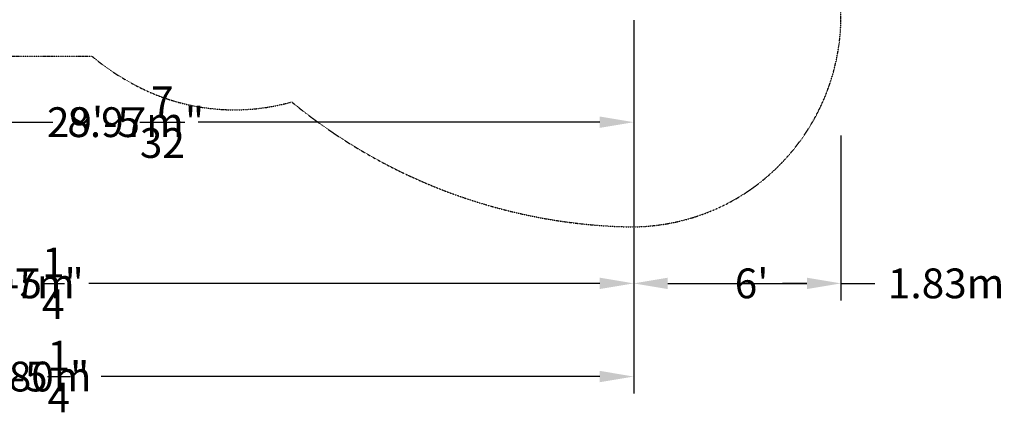
# Model space of a CAD drawing. Extents: x -5765 to 10709, y -6005 to 4735.
# Drawn here: x 2018 to 10709, y -5804 to -2344 of the extents above; entities that cross this region are included whole.
import ezdxf

# ---------------------------------------------------------------- set-up
doc = ezdxf.new("R2010")
doc.units = 0
doc.header["$LTSCALE"] = 350
doc.linetypes.add('STRICHPUNKT', pattern=[1, 0.5, -0.25, 0, -0.25])
doc.layers.get('DEFPOINTS').update_dxf_attribs({"linetype": 'CONTINUOUS'})
for name, color, linetype in [('BEM', 7, 'CONTINUOUS'), ('BEM-AMERICA', 7, 'CONTINUOUS'), ('BEM-SI-AMERICA', 7, 'CONTINUOUS'), ('BEM-SI-CANADA', 7, 'CONTINUOUS'), ('SICHER-AMERICA', 7, 'STRICHPUNKT')]:
    doc.layers.add(name, color=color, linetype=linetype)
doc.styles.get("Standard").update_dxf_attribs({"font": 'arial.ttf'})
doc.dimstyles.new("America 1-8''", dxfattribs={"dimscale": 75, "dimtxt": 3.5, "dimasz": 4, "dimexe": 2, "dimexo": 0, "dimgap": 1, "dimtad": 0, "dimdec": 6, "dimlfac": 0.03937, "dimzin": 0, "dimdsep": 46, "dimlunit": 4, "dimtxsty": 'Standard', "dimcen": 2, "dimadec": 0, "dimazin": 0, "dimtfac": 1, "dimtdec": 6, "dimtofl": 0, "dimtmove": 0, "dimatfit": 3, "dimfxl": 2, "dimtolj": 1, "dimtzin": 0, "dimarcsym": 0})
doc.dimstyles.new('America SI', dxfattribs={"dimscale": 75, "dimtxt": 3.5, "dimasz": 4, "dimexe": 2, "dimexo": 0, "dimgap": 2, "dimtad": 0, "dimdec": 4, "dimlfac": 0.03937, "dimzin": 0, "dimdsep": 46, "dimlunit": 4, "dimtxsty": 'Standard', "dimcen": 2, "dimadec": 0, "dimazin": 0, "dimtfac": 1, "dimtdec": 4, "dimtofl": 0, "dimtmove": 0, "dimatfit": 3, "dimfxl": 2, "dimtolj": 1, "dimtzin": 0, "dimarcsym": 0})
doc.dimstyles.new('Europa 1-100', dxfattribs={"dimscale": 75, "dimtxt": 3.5, "dimasz": 4, "dimexe": 2, "dimexo": 0, "dimgap": 2, "dimtad": 0, "dimlfac": 0.001, "dimzin": 0, "dimdsep": 46, "dimtxsty": 'Standard', "dimcen": 2, "dimadec": 0, "dimazin": 0, "dimtfac": 1, "dimtofl": 0, "dimtmove": 0, "dimatfit": 3, "dimfxl": 2, "dimtolj": 1, "dimtzin": 0, "dimarcsym": 0})
doc.dimstyles.new('Europa SI', dxfattribs={"dimscale": 75, "dimtxt": 3.5, "dimasz": 4, "dimexe": 2, "dimexo": 0, "dimgap": 2, "dimtad": 0, "dimlfac": 0.001, "dimzin": 0, "dimdsep": 46, "dimtxsty": 'Standard', "dimcen": 2, "dimadec": 0, "dimazin": 0, "dimtfac": 1, "dimtofl": 0, "dimtmove": 0, "dimatfit": 3, "dimfxl": 2, "dimtolj": 1, "dimtzin": 0, "dimarcsym": 0})

# ---------------------------------------------------------------- blocks, each defined once
blk = doc.blocks.new('*D3')
at = {"layer": 'BEM', "color": 0, "lineweight": -2, "transparency": 16777216}
for p, q in [((-1533.7, -2346.7), (-1533.7, -3396.7)), ((7438.2, -2346.7), (7438.2, -3396.7)), ((-1233.7, -3246.7), (2311.9, -3246.7)), ((7138.2, -3246.7), (3592.6, -3246.7))]:
    blk.add_line(p, q, dxfattribs=at)
at = {"layer": 'BEM', "color": 0, "transparency": 16777216}
for points in [[(-1233.7, -3196.7), (-1233.7, -3296.7), (-1533.7, -3246.7)], [(7138.2, -3196.7), (7138.2, -3296.7), (7438.2, -3246.7)]]:
    blk.add_solid(points, dxfattribs=at)
at = {"layer": 'DEFPOINTS', "color": 0, "transparency": 16777216}
for p in [(-1533.7, -2346.7, 0), (7438.2, -2346.7), (-1533.7, -3246.7)]:
    blk.add_point(p, dxfattribs=at)
at = {"layer": 'BEM', "color": 0, "transparency": 16777216, "insert": (2952.3, -3246.7), "char_height": 262.5, "attachment_point": 5}
blk.add_mtext('\\A1;8.97m', dxfattribs=at)
blk = doc.blocks.new('*D4')
at = {"layer": 'BEM-AMERICA', "color": 0, "lineweight": -2, "transparency": 16777216}
for p, q in [((-1533.7, -2346.7), (-1533.7, -3396.7)), ((7438.2, -2346.7), (7438.2, -3396.7)), ((-1233.7, -3246.7), (2228.8, -3246.7)), ((7138.2, -3246.7), (3675.7, -3246.7))]:
    blk.add_line(p, q, dxfattribs=at)
at = {"layer": 'BEM-AMERICA', "color": 0, "transparency": 16777216}
for points in [[(-1233.7, -3196.7), (-1233.7, -3296.7), (-1533.7, -3246.7)], [(7138.2, -3196.7), (7138.2, -3296.7), (7438.2, -3246.7)]]:
    blk.add_solid(points, dxfattribs=at)
at = {"layer": 'DEFPOINTS', "color": 0, "transparency": 16777216}
for p in [(-1533.7, -2346.7, 0), (7438.2, -2346.7), (-1533.7, -3246.7)]:
    blk.add_point(p, dxfattribs=at)
at = {"layer": 'BEM-AMERICA', "color": 0, "transparency": 16777216, "insert": (2952.3, -3246.7), "char_height": 262.5, "attachment_point": 5}
blk.add_mtext('\\A1;29\'-5{\\H1.000000x;\\S7/32;}"', dxfattribs=at)
blk = doc.blocks.new('*D13')
at = {"layer": 'BEM-SI-AMERICA', "color": 0, "lineweight": -2, "transparency": 16777216}
for p, q in [((9267.2, -3362.7), (9267.2, -4817.7)), ((7438.2, -4167.7), (7438.2, -4817.7)), ((7738.2, -4667.7), (8207.1, -4667.7)), ((8967.2, -4667.7), (8750.1, -4667.7))]:
    blk.add_line(p, q, dxfattribs=at)
at = {"layer": 'BEM-SI-AMERICA', "color": 0, "transparency": 16777216}
for points in [[(7738.2, -4617.7), (7738.2, -4717.7), (7438.2, -4667.7)], [(8967.2, -4617.7), (8967.2, -4717.7), (9267.2, -4667.7)]]:
    blk.add_solid(points, dxfattribs=at)
at = {"layer": 'DEFPOINTS', "color": 0, "transparency": 16777216}
for p in [(9267.2, -3362.7), (7438.2, -4167.7), (9267.2, -4667.7)]:
    blk.add_point(p, dxfattribs=at)
at = {"layer": 'BEM-SI-AMERICA', "color": 0, "transparency": 16777216, "insert": (8478.6, -4667.7), "char_height": 262.5, "attachment_point": 5}
blk.add_mtext("\\A1;6'", dxfattribs=at)
blk = doc.blocks.new('*D14')
at = {"layer": 'BEM-SI-AMERICA', "color": 0, "lineweight": -2, "transparency": 16777216}
for p, q in [((-3362.7, -3362.7), (-3362.7, -5639)), ((7438.2, -3362.7), (7438.2, -5639)), ((-3062.7, -5489), (1337.4, -5489)), ((7138.2, -5489), (2738.1, -5489))]:
    blk.add_line(p, q, dxfattribs=at)
at = {"layer": 'BEM-SI-AMERICA', "color": 0, "transparency": 16777216}
for points in [[(-3062.7, -5439), (-3062.7, -5539), (-3362.7, -5489)], [(7138.2, -5439), (7138.2, -5539), (7438.2, -5489)]]:
    blk.add_solid(points, dxfattribs=at)
at = {"layer": 'DEFPOINTS', "color": 0, "transparency": 16777216}
for p in [(-3362.7, -3362.7), (7438.2, -3362.7), (-3362.7, -5489)]:
    blk.add_point(p, dxfattribs=at)
at = {"layer": 'BEM-SI-AMERICA', "color": 0, "transparency": 16777216, "insert": (2037.8, -5489), "char_height": 262.5, "attachment_point": 5}
blk.add_mtext('\\A1;35\'-5{\\H1.000000x;\\S1/4;}"', dxfattribs=at)
blk = doc.blocks.new('*D15')
at = {"layer": 'BEM-SI-CANADA', "color": 0, "lineweight": -2, "transparency": 16777216}
for p, q in [((9267.2, -3362.7), (9267.2, -4817.7)), ((7438.2, -4167.7), (7438.2, -4817.7)), ((7738.2, -4667.7), (8967.2, -4667.7)), ((9267.2, -4667.7), (9567.2, -4667.7))]:
    blk.add_line(p, q, dxfattribs=at)
at = {"layer": 'BEM-SI-CANADA', "color": 0, "transparency": 16777216}
for points in [[(7738.2, -4617.7), (7738.2, -4717.7), (7438.2, -4667.7)], [(8967.2, -4617.7), (8967.2, -4717.7), (9267.2, -4667.7)]]:
    blk.add_solid(points, dxfattribs=at)
at = {"layer": 'DEFPOINTS', "color": 0, "transparency": 16777216}
for p in [(9267.2, -3362.7), (7438.2, -4167.7), (9267.2, -4667.7)]:
    blk.add_point(p, dxfattribs=at)
at = {"layer": 'BEM-SI-CANADA', "color": 0, "transparency": 16777216, "insert": (10195, -4667.7), "char_height": 262.5, "attachment_point": 5}
blk.add_mtext('\\A1;1.83m', dxfattribs=at)
blk = doc.blocks.new('*D16')
at = {"layer": 'BEM-SI-CANADA', "color": 0, "lineweight": -2, "transparency": 16777216}
for p, q in [((-3362.7, -3362.7), (-3362.7, -5639)), ((7438.2, -3362.7), (7438.2, -5639)), ((-3062.7, -5489), (1308, -5489)), ((7138.2, -5489), (2767.6, -5489))]:
    blk.add_line(p, q, dxfattribs=at)
at = {"layer": 'BEM-SI-CANADA', "color": 0, "transparency": 16777216}
for points in [[(-3062.7, -5439), (-3062.7, -5539), (-3362.7, -5489)], [(7138.2, -5439), (7138.2, -5539), (7438.2, -5489)]]:
    blk.add_solid(points, dxfattribs=at)
at = {"layer": 'DEFPOINTS', "color": 0, "transparency": 16777216}
for p in [(-3362.7, -3362.7), (7438.2, -3362.7), (-3362.7, -5489)]:
    blk.add_point(p, dxfattribs=at)
at = {"layer": 'BEM-SI-CANADA', "color": 0, "transparency": 16777216, "insert": (2037.8, -5489), "char_height": 262.5, "attachment_point": 5}
blk.add_mtext('\\A1;10.80m', dxfattribs=at)
blk = doc.blocks.new('*D21')
at = {"layer": 'BEM-SI-AMERICA', "color": 0, "lineweight": -2, "transparency": 16777216}
for p, q in [((-1533.7, -4167.7), (-1533.7, -4817.7)), ((7438.2, -4167.7), (7438.2, -4817.7)), ((-1233.7, -4667.7), (1286.6, -4667.7)), ((7138.2, -4667.7), (2691.9, -4667.7))]:
    blk.add_line(p, q, dxfattribs=at)
at = {"layer": 'BEM-SI-AMERICA', "color": 0, "transparency": 16777216}
for points in [[(-1233.7, -4617.7), (-1233.7, -4717.7), (-1533.7, -4667.7)], [(7138.2, -4617.7), (7138.2, -4717.7), (7438.2, -4667.7)]]:
    blk.add_solid(points, dxfattribs=at)
at = {"layer": 'DEFPOINTS', "color": 0, "transparency": 16777216}
for p in [(-1533.7, -4167.7), (7438.2, -4167.7), (7438.2, -4667.7)]:
    blk.add_point(p, dxfattribs=at)
at = {"layer": 'BEM-SI-AMERICA', "color": 0, "transparency": 16777216, "insert": (1989.3, -4667.7), "char_height": 262.5, "attachment_point": 5}
blk.add_mtext('\\A1;29\'-5{\\H1.000000x;\\S1/4;}"', dxfattribs=at)
blk = doc.blocks.new('*D22')
at = {"layer": 'BEM-SI-CANADA', "color": 0, "lineweight": -2, "transparency": 16777216}
for p, q in [((-1533.7, -4167.7), (-1533.7, -4817.7)), ((7438.2, -4167.7), (7438.2, -4817.7)), ((-1233.7, -4667.7), (1348.9, -4667.7)), ((7138.2, -4667.7), (2629.6, -4667.7))]:
    blk.add_line(p, q, dxfattribs=at)
at = {"layer": 'BEM-SI-CANADA', "color": 0, "transparency": 16777216}
for points in [[(-1233.7, -4617.7), (-1233.7, -4717.7), (-1533.7, -4667.7)], [(7138.2, -4617.7), (7138.2, -4717.7), (7438.2, -4667.7)]]:
    blk.add_solid(points, dxfattribs=at)
at = {"layer": 'DEFPOINTS', "color": 0, "transparency": 16777216}
for p in [(-1533.7, -4167.7), (7438.2, -4167.7), (7438.2, -4667.7)]:
    blk.add_point(p, dxfattribs=at)
at = {"layer": 'BEM-SI-CANADA', "color": 0, "transparency": 16777216, "insert": (1989.3, -4667.7), "char_height": 262.5, "attachment_point": 5}
blk.add_mtext('\\A1;8.97m', dxfattribs=at)

msp = doc.modelspace()

# ---------------------------------------------------------------- linework, layer by layer
at = {"layer": 'SICHER-AMERICA', "ltscale": 0.01}
msp.add_lwpolyline([(1918.9673748, -2665.0000496), (2656.3782296, -2665.0000268, 0.0461479839), (2938.0047699, -2864.287766), (2976.9759141, -2886.7877643, 0.2018766197), (4418.8353036, -3068.2577855, 0.1659415832), (7360.1983608, -4168.5652196, 0.1383146456), (8339.0638395, -3922.9872948, 0.5411376639), (8502.2611129, -803.5558275), (8109.929649, -516.8771525, 0.0668780799), (8176.3527339, -22.4998843), (8176.3527331, 22.5001157, 0.3423248343), (6769.4846042, 1836.570113, 0.0000769859), (6768.918942, 1837.2326597, 0.2577102107), (5133.1545347, 2781.6416052, 0.0289767972), (4808.0965503, 2822.5845939, 0.24955842), (3049.0670153, 2761.9219311), (3010.0958728, 2739.4219299, 0.0186788062), (2891.6417778, 2664.9999902), (1918.9681047, 2664.9999601, 0.013502541)], format="xyb", dxfattribs=at)

# ---------------------------------------------------------------- dimensions: what is measured, and where the dimension line sits
at = {"layer": 'BEM'}
dim = msp.add_linear_dim(base=(-1533.677696, -3246.6577087), p1=(7438.2313491, -2346.6577087), p2=(-1533.677696, -2346.6577087, 0.0000052), angle=180, dimstyle='Europa 1-100', override={"dimpost": 'm'}, dxfattribs=at)
dim.commit()
dim.dimension.update_dxf_attribs({"geometry": '*D3', "text_midpoint": (2952.2768266, -3246.6577087)})
at = {"layer": 'BEM-AMERICA'}
dim = msp.add_linear_dim(base=(-1533.677696, -3246.6577087), p1=(7438.2313491, -2346.6577087), p2=(-1533.677696, -2346.6577087, 0.0000052), angle=180, dimstyle="America 1-8''", dxfattribs=at)
dim.commit()
dim.dimension.update_dxf_attribs({"geometry": '*D4', "text_midpoint": (2952.2768266, -3246.6577087)})
at = {"layer": 'BEM-SI-AMERICA'}
dim = msp.add_linear_dim(base=(-3362.6750516, -5488.9861793, -125), p1=(7438.2313491, -3362.6771907, -125), p2=(-3362.6750516, -3362.6771907, -125), angle=180, dimstyle='America SI', dxfattribs=at)
dim.commit()
dim.dimension.update_dxf_attribs({"geometry": '*D14', "text_midpoint": (2037.7781488, -5488.9861793, -125)})
for base, p1, p2, picture, middle in [((9267.2313914, -4667.6771907, -125), (7438.2313491, -4167.6771907, -125), (9267.2313914, -3362.6771907, -125), '*D13', (8478.6021815, -4667.6771907, -125)), ((7438.2313491, -4667.6771907, -125), (-1533.677696, -4167.6771907, -125), (7438.2313491, -4167.6771907, -125), '*D21', (1989.2548235, -4667.6771907, -125))]:
    dim = msp.add_linear_dim(base=base, p1=p1, p2=p2, angle=180, dimstyle='America SI', dxfattribs=at)
    dim.commit()
    dim.dimension.update_dxf_attribs({"geometry": picture, "text_midpoint": middle, "dimtype": 160})
at = {"layer": 'BEM-SI-CANADA'}
dim = msp.add_linear_dim(base=(-3362.6750516, -5488.9861793, -125), p1=(7438.2313491, -3362.6771907, -125), p2=(-3362.6750516, -3362.6771907, -125), angle=180, dimstyle='Europa SI', override={"dimpost": 'm'}, dxfattribs=at)
dim.commit()
dim.dimension.update_dxf_attribs({"geometry": '*D16', "text_midpoint": (2037.7781488, -5488.9861793, -125)})
for base, p1, p2, picture, middle in [((9267.2313914, -4667.6771907, -125), (7438.2313491, -4167.6771907, -125), (9267.2313914, -3362.6771907, -125), '*D15', (10195.0494337, -4667.6771907, -125)), ((7438.2313491, -4667.6771907, -125), (-1533.677696, -4167.6771907, -125), (7438.2313491, -4167.6771907, -125), '*D22', (1989.2548235, -4667.6771907, -125))]:
    dim = msp.add_linear_dim(base=base, p1=p1, p2=p2, angle=180, dimstyle='Europa SI', override={"dimpost": 'm'}, dxfattribs=at)
    dim.commit()
    dim.dimension.update_dxf_attribs({"geometry": picture, "text_midpoint": middle, "dimtype": 160})

doc.saveas('drawing.dxf')
